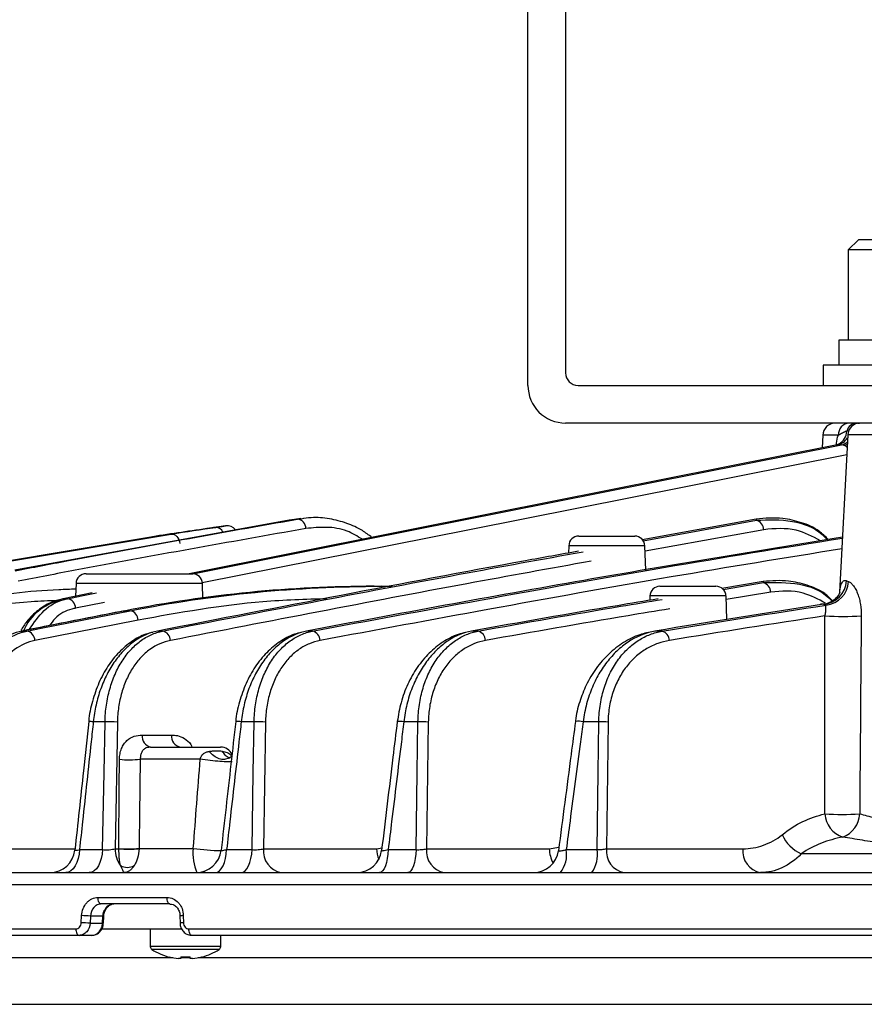
# Model space of a CAD drawing. Extents: x 25 to 435, y 25 to 312.
# Drawn here: x 185 to 199, y 234 to 249 of the extents above; entities that cross this region are included whole.
import ezdxf

# ---------------------------------------------------------------- set-up
doc = ezdxf.new("R2010")
doc.units = 0
doc.header["$LTSCALE"] = 5
doc.layers.get('0').update_dxf_attribs({"linetype": 'CONTINUOUS'})

msp = doc.modelspace()

# ---------------------------------------------------------------- linework, layer by layer
for p, q in [((193.364, 243.462), (193.364, 255.462)), ((193.964, 255.262), (193.964, 243.662)), ((198.624, 245.782), (198.464, 245.622)), ((200.904, 245.782), (198.624, 245.782)), ((198.464, 245.622), (198.464, 244.182)), ((201.064, 245.622), (198.464, 245.622)), ((198.314, 244.182), (198.314, 243.782)), ((198.914, 244.182), (198.314, 244.182)), ((198.064, 243.782), (198.064, 243.462)), ((198.914, 243.782), (198.064, 243.782)), ((194.164, 243.462), (203.564, 243.462)), ((203.564, 242.862), (193.964, 242.862)), ((198.058, 242.669), (198.05, 242.466)), ((198.305, 242.669), (198.058, 242.669)), ((198.454, 242.673), (198.323, 240.166)), ((198.47, 242.738), (198.439, 242.734)), ((201.074, 242.673), (198.454, 242.673)), ((198.356, 242.513), (198.287, 242.513)), ((198.315, 242.527), (198.305, 242.522)), ((189.563, 241.314), (185.199, 240.518)), ((188.549, 241.223), (188.407, 241.204)), ((189.697, 241.332), (189.563, 241.314)), ((189.613, 241.312), (189.563, 241.314)), ((189.749, 241.341), (189.612, 241.322)), ((189.697, 241.332), (189.755, 241.335)), ((196.998, 241.332), (195.185, 241.004)), ((195.198, 240.986), (197, 241.314)), ((197, 241.314), (196.998, 241.332)), ((184.506, 240.562), (187.688, 241.095)), ((194.174, 241.062), (195.065, 241.062)), ((197.118, 241.164), (195.228, 240.82)), ((187.33, 241.042), (184.476, 240.562)), ((194.014, 240.908), (194.01, 240.792)), ((195.225, 240.908), (194.014, 240.908)), ((195.239, 240.521), (195.225, 240.908)), ((186.332, 240.462), (188.023, 240.462)), ((186.172, 240.308), (186.165, 240.104)), ((188.183, 240.308), (186.172, 240.308)), ((188.192, 240.055), (188.183, 240.308)), ((197.11, 240.338), (196.451, 240.229)), ((196.47, 240.213), (197.112, 240.32)), ((197.112, 240.32), (197.11, 240.338)), ((186.43, 240.156), (185.969, 240.064)), ((190.915, 240.262), (191.029, 240.262)), ((191.029, 240.262), (191.202, 240.262)), ((195.466, 240.262), (196.357, 240.262)), ((197.228, 240.17), (196.519, 240.052)), ((186.622, 240.005), (186.165, 239.914)), ((195.306, 240.108), (195.304, 240.039)), ((196.517, 240.108), (195.306, 240.108)), ((196.53, 239.733), (196.517, 240.108)), ((186.94, 239.872), (186.957, 239.873)), ((187.034, 239.873), (186.957, 239.873)), ((187.16, 239.723), (185.516, 239.399)), ((185.297, 239.547), (185.314, 239.549)), ((185.39, 239.549), (185.314, 239.549)), ((187.55, 239.549), (187.466, 239.549)), ((189.935, 239.549), (189.842, 239.549)), ((192.57, 239.549), (192.467, 239.549)), ((195.5, 239.549), (195.385, 239.549)), ((186.633, 238.104), (186.446, 238.104)), ((186.83, 238.098), (186.793, 236.081)), ((189.006, 238.104), (188.801, 238.104)), ((189.188, 238.098), (189.156, 236.081)), ((191.614, 238.104), (191.389, 238.104)), ((191.779, 238.098), (191.75, 236.081)), ((194.493, 238.104), (194.244, 238.104)), ((194.64, 238.098), (194.613, 236.081)), ((187.223, 237.892), (187.693, 237.892)), ((187.356, 237.702), (188.472, 237.702)), ((188.148, 237.509), (187.193, 237.509)), ((184.641, 236.081), (186.156, 236.081)), ((186.227, 236.068), (186.595, 236.068)), ((186.793, 236.081), (186.853, 236.081)), ((187.176, 236.088), (188.038, 236.088)), ((188.569, 236.068), (188.973, 236.068)), ((189.156, 236.081), (190.957, 236.081)), ((190.957, 236.081), (191.04, 236.096)), ((191.14, 236.068), (191.585, 236.068)), ((191.75, 236.081), (193.704, 236.081)), ((193.704, 236.081), (193.857, 236.105)), ((193.974, 236.068), (194.466, 236.068)), ((194.613, 236.081), (196.785, 236.081)), ((201.814, 236.002), (197.715, 236.002)), ((188.214, 235.702), (188.214, 235.725)), ((183.338, 235.702), (216.191, 235.702)), ((216.321, 235.509), (183.207, 235.509)), ((186.521, 235.306), (187.619, 235.306)), ((187.667, 235.202), (186.573, 235.202)), ((186.255, 234.902), (186.26, 235.016)), ((186.4, 235.009), (186.395, 234.895)), ((186.6, 235.009), (186.4, 235.009)), ((186.595, 234.895), (186.6, 235.009)), ((186.608, 234.894), (186.613, 235.008)), ((187.826, 235.011), (187.828, 234.898)), ((187.879, 235.016), (187.881, 234.902)), ((174.372, 234.806), (186.168, 234.806)), ((186.395, 234.895), (186.595, 234.895)), ((187.849, 234.802), (186.564, 234.802)), ((187.354, 234.802), (187.354, 234.523)), ((187.968, 234.806), (211.561, 234.806)), ((186.222, 234.702), (174.472, 234.702)), ((186.422, 234.702), (186.222, 234.702)), ((211.514, 234.702), (188.014, 234.702)), ((188.474, 234.523), (188.474, 234.702)), ((188.474, 234.523), (187.354, 234.523)), ((188.449, 234.477), (187.379, 234.477)), ((187.712, 234.346), (177.696, 234.346)), ((187.84, 234.332), (187.801, 234.332)), ((187.84, 234.36), (187.84, 234.332)), ((187.988, 234.346), (187.84, 234.346)), ((187.988, 234.332), (187.988, 234.36)), ((188.027, 234.332), (187.988, 234.332)), ((203.677, 234.346), (188.117, 234.346)), ((177.332, 233.604), (222.197, 233.604))]:
    msp.add_line(p, q)
at = {"flags": 128}
for points in [[(198.611, 242.858), (198.622, 242.86), (198.642, 242.862)], [(198.287, 242.513), (192.841, 241.43), (187.971, 240.462)], [(188.032, 240.461), (190.742, 241), (198.356, 242.513)], [(198.296, 242.518), (198.29, 242.515), (198.266, 242.507)], [(198.446, 242.521), (198.433, 242.515), (198.399, 242.504)], [(198.438, 242.354), (192.436, 241.161), (188.181, 240.315)], [(186.037, 240.064), (186.261, 240.109), (186.498, 240.156)], [(186.957, 239.873), (186.733, 239.829), (185.837, 239.652), (185.314, 239.549)], [(185.39, 239.549), (185.614, 239.593), (186.511, 239.77), (187.034, 239.873)], [(186.595, 236.068), (186.618, 237.295), (186.633, 238.104)], [(188.973, 236.068), (188.993, 237.296), (189.006, 238.104)], [(191.585, 236.068), (191.602, 237.296), (191.614, 238.104)], [(194.466, 236.068), (194.483, 237.296), (194.493, 238.104)], [(186.227, 236.068), (186.22, 235.995), (186.205, 235.925), (186.184, 235.862), (186.156, 235.807), (186.124, 235.763), (186.088, 235.73), (186.049, 235.709), (186.008, 235.702)], [(186.595, 236.068), (186.588, 235.995), (186.574, 235.925), (186.553, 235.862), (186.527, 235.807), (186.495, 235.763), (186.46, 235.73), (186.422, 235.709), (186.383, 235.702)], [(188.388, 235.702), (188.422, 235.709), (188.454, 235.73), (188.484, 235.763), (188.511, 235.807), (188.533, 235.862), (188.551, 235.925), (188.563, 235.995), (188.569, 236.068)], [(188.799, 235.702), (188.831, 235.709), (188.862, 235.73), (188.891, 235.763), (188.917, 235.807), (188.939, 235.862), (188.956, 235.925), (188.968, 235.995), (188.973, 236.068)], [(191.14, 236.068), (191.136, 235.995), (191.126, 235.925), (191.113, 235.862), (191.095, 235.807), (191.075, 235.763), (191.052, 235.73), (191.027, 235.709), (191.001, 235.702)], [(191.585, 236.068), (191.581, 235.995), (191.572, 235.925), (191.559, 235.862), (191.542, 235.807), (191.523, 235.763), (191.501, 235.73), (191.477, 235.709), (191.453, 235.702)], [(186.573, 235.202), (186.563, 235.204), (186.553, 235.21), (186.544, 235.22), (186.536, 235.233), (186.529, 235.249), (186.525, 235.267), (186.522, 235.286), (186.521, 235.306)], [(187.667, 235.202), (187.657, 235.204), (187.648, 235.21), (187.64, 235.22), (187.632, 235.233), (187.627, 235.249), (187.622, 235.267), (187.62, 235.286), (187.619, 235.306)], [(186.168, 234.806), (186.169, 234.786), (186.172, 234.767), (186.177, 234.749), (186.183, 234.733), (186.191, 234.72), (186.201, 234.71), (186.211, 234.704), (186.222, 234.702)], [(188.014, 234.702), (188.005, 234.704), (187.996, 234.71), (187.988, 234.72), (187.981, 234.733), (187.975, 234.749), (187.971, 234.767), (187.969, 234.786), (187.968, 234.806)], [(187.652, 234.357), (187.652, 234.358), (187.652, 234.358), (187.653, 234.359), (187.653, 234.36)]]:
    msp.add_lwpolyline(points, dxfattribs=at)
for centre, radius, start, end in [((194.164, 243.662), 0.2, 180, 270), ((193.964, 243.462), 0.6, 180, 270), ((198.257, 242.662), 0.2, 90, 178), ((198.491, 242.677), 0.186, 94.6239, 182.3363), ((198.607, 242.689), 0.174, 92.8503, 164.9808), ((198.654, 242.662), 0.2, 90, 177), ((198.223, 242.782), 0.277, 283.4002, 326.0302), ((198.182, 242.747), 0.257, 301.1412, 357.0641), ((198.308, 242.732), 0.224, 282.1958, 308.7308), ((188.578, 241.066), 0.16, 35.7746, 98.3959), ((189.681, 241.184), 0.15, 359.5271, 83.8794), ((196.959, 241.16), 0.159, 1.3525, 75.0444), ((188.398, 241.081), 0.12, 20.6283, 90.6309), ((194.174, 240.902), 0.16, 90, 178), ((195.065, 240.902), 0.16, 2, 90), ((186.332, 240.302), 0.16, 90, 178), ((188.023, 240.302), 0.16, 2, 90), ((197.068, 240.167), 0.159, 1.076, 74.1679), ((198.03, 240.38), 0.408, 275.7544, 355.6995), ((198.063, 240.366), 0.407, 276.9079, 355.9641), ((191.028, 240.174), 0.0885, 50.156, 88.9198), ((195.466, 240.102), 0.16, 90, 178), ((196.357, 240.102), 0.16, 2, 90), ((186.008, 239.911), 0.157, 1.4158, 79.4431), ((187.002, 239.719), 0.158, 1.5849, 78.3453), ((198.382, 244.085), 4.303, 266.1378, 273.8622), ((185.359, 239.394), 0.158, 1.5734, 78.4571), ((187.516, 239.394), 0.158, 1.6351, 77.4653), ((189.898, 239.394), 0.159, 1.5968, 76.4667), ((192.53, 239.395), 0.159, 1.448, 75.4564), ((195.457, 239.395), 0.159, 1.1692, 74.4293), ((186.394, 237.734), 0.373, 81.9382, 93.0827), ((186.689, 236.602), 1.503, 84.6147, 92.1552), ((188.74, 237.74), 0.369, 80.4676, 94.1118), ((189.05, 236.564), 1.54, 84.8559, 91.641), ((191.312, 237.622), 0.488, 80.9058, 93.2047), ((191.644, 236.555), 1.549, 85.0101, 91.1283), ((194.16, 237.716), 0.397, 77.8391, 95.6515), ((194.509, 236.58), 1.524, 85.0653, 90.5816), ((187.397, 237.874), 0.175, 174.0702, 258.9164), ((187.866, 237.874), 0.175, 174.0704, 258.9162), ((187.356, 237.502), 0.2, 90, 102.0473), ((188.472, 237.502), 0.2, 24.4429, 90), ((187.011, 239.072), 1.573, 264.5755, 276.6339), ((198.511, 236.668), 0.423, 184.1326, 251.3291), ((198.367, 241.225), 4.596, 266.5337, 273.4663), ((198.225, 236.66), 0.421, 290.9893, 356.9325), ((197.95, 236.54), 0.587, 203.4533, 246.3682), ((185.756, 236.102), 0.4, 270.0061, 354.022), ((187.28, 236.09), 0.488, 181.0524, 214.5716), ((186.995, 237.904), 1.825, 265.5419, 275.6955), ((187.015, 237.638), 1.564, 264.0791, 275.9209), ((188.743, 235.999), 0.711, 172.7887, 204.6662), ((188.556, 239.654), 3.603, 261.7464, 268.7939), ((188.083, 236.102), 0.4, 270.006, 353.679), ((189.503, 236.045), 0.349, 174.0753, 258.9252), ((190.638, 236.102), 0.4, 270.0059, 353.2485), ((191.486, 236.098), 0.53, 181.7911, 200.4811), ((192.098, 236.045), 0.35, 174.0825, 258.9383), ((193.453, 236.102), 0.4, 270.0059, 352.6861), ((194.206, 236.093), 0.502, 181.3187, 208.5986), ((193.525, 235.988), 0.456, 321.2514, 10.0264), ((193.988, 235.987), 0.485, 324.0719, 9.5595), ((194.961, 236.045), 0.35, 174.0923, 258.9561), ((197.133, 236.045), 0.35, 174.0954, 258.9616), ((186.988, 236.006), 0.221, 240.3199, 299.6801), ((186.013, 228.66), 6.361, 86.5093, 87.7689), ((186.597, 234.902), 0.108, 81.3022, 88.4206), ((187.871, 234.819), 0.197, 87.4744, 103.0648), ((186.007, 228.543), 6.365, 86.5098, 87.7688), ((186.592, 234.798), 0.0972, 80.825, 88.7236), ((187.873, 234.691), 0.212, 87.8738, 102.3907), ((187.408, 234.523), 0.054, 180, 237.664), ((187.914, 235.322), 1, 237.664, 254.7807), ((187.914, 235.322), 1, 285.2193, 302.336), ((188.42, 234.523), 0.054, 302.336, 0), ((187.914, 235.322), 0.997, 254.8121, 263.4966), ((187.914, 235.453), 1.095, 266.1265, 273.8735), ((187.914, 235.322), 0.997, 276.5034, 285.1879), ((189.659, 235.098), 1.657, 206.445, 206.5417)]:
    msp.add_arc(centre, radius, start, end)
for points, knots in [([(198.27, 242.51), (198.276, 242.553), (198.285, 242.609), (198.301, 242.658), (198.305, 242.669)], [0, 0, 0, 0, 0.771853, 1, 1, 1, 1]), ([(198.439, 242.734), (198.413, 242.726), (198.391, 242.714), (198.349, 242.691), (198.328, 242.679), (198.305, 242.669)], [0, 0, 0, 0, 0.5, 0.5, 1, 1, 1, 1]), ([(198.314, 242.528), (198.31, 242.525), (198.297, 242.516), (198.283, 242.516), (198.273, 242.516)], [0, 0, 0, 0, 0.327353, 1, 1, 1, 1]), ([(198.342, 242.549), (198.342, 242.549), (198.344, 242.552), (198.335, 242.538), (198.31, 242.522), (198.288, 242.515), (198.283, 242.514)], [0, 0, 0, 0, 0.01559, 0.293709, 0.83507, 1, 1, 1, 1]), ([(198.444, 242.474), (198.437, 242.48), (198.424, 242.494), (198.407, 242.501), (198.399, 242.504)], [0, 0, 0, 0, 0.490838, 1, 1, 1, 1]), ([(185.205, 240.51), (185.479, 240.563), (186.976, 240.85), (188.474, 241.116), (189.697, 241.332)], [0, 0, 0, 0, 0.183071, 1, 1, 1, 1]), ([(188.397, 241.201), (188.426, 241.205), (188.471, 241.212), (188.493, 241.215), (188.5, 241.216)], [0, 0, 0, 0, 0.644674, 1, 1, 1, 1]), ([(188.5, 241.216), (188.517, 241.219), (188.552, 241.224), (188.55, 241.224), (188.549, 241.223)], [0, 0, 0, 0, 0.485344, 1, 1, 1, 1]), ([(190.88, 241.041), (190.83, 241.078), (190.704, 241.174), (190.476, 241.274), (190.202, 241.344), (189.957, 241.366), (189.808, 241.342), (189.755, 241.334)], [0, 0, 0, 0, 0.145558, 0.368774, 0.607082, 0.862381, 1, 1, 1, 1]), ([(198.144, 241.008), (198.097, 241.055), (197.971, 241.183), (197.719, 241.281), (197.384, 241.366), (197.14, 241.345), (196.998, 241.332)], [0, 0, 0, 0, 0.148759, 0.399096, 0.649724, 1, 1, 1, 1]), ([(197, 241.314), (197.191, 241.322), (197.546, 241.336), (197.944, 241.196), (198.104, 241.033), (198.131, 241.005)], [0, 0, 0, 0, 0.49236, 0.915472, 1, 1, 1, 1]), ([(189.831, 241.182), (188.607, 240.965), (187.079, 240.695), (185.554, 240.402), (185.252, 240.344)], [0, 0, 0, 0, 0.80166, 1, 1, 1, 1]), ([(187.688, 241.095), (187.718, 241.099), (187.75, 241.085), (187.8, 241.029), (187.818, 240.988), (187.822, 240.945)], [0, 0, 0, 0, 0.5, 0.5, 1, 1, 1, 1]), ([(188.361, 241.197), (188.352, 241.195), (188.329, 241.192), (188.281, 241.185), (188.251, 241.181)], [0, 0, 0, 0, 0.37769, 1, 1, 1, 1]), ([(188.413, 241.204), (188.412, 241.204), (188.41, 241.204), (188.379, 241.199), (188.361, 241.197)], [0, 0, 0, 0, 0.422081, 1, 1, 1, 1]), ([(188.407, 241.204), (188.409, 241.204), (188.411, 241.204), (188.377, 241.199), (188.361, 241.197)], [0, 0, 0, 0, 0.539129, 1, 1, 1, 1]), ([(190.729, 241.011), (190.649, 241.059), (190.466, 241.17), (190.157, 241.214), (189.94, 241.193), (189.831, 241.182)], [0, 0, 0, 0, 0.279597, 0.639645, 1, 1, 1, 1]), ([(198.021, 240.987), (197.893, 241.054), (197.6, 241.209), (197.292, 241.18), (197.118, 241.164)], [0, 0, 0, 0, 0.434459, 1, 1, 1, 1]), ([(198.369, 241.045), (196.996, 240.821), (194.15, 240.355), (191.311, 239.824), (189.842, 239.549)], [0, 0, 0, 0, 0.482414, 1, 1, 1, 1]), ([(189.935, 239.549), (190.825, 239.714), (192.687, 240.059), (195.497, 240.565), (197.42, 240.876), (198.368, 241.029)], [0, 0, 0, 0, 0.316954, 0.66315, 1, 1, 1, 1]), ([(194.171, 240.821), (193.888, 240.77), (191.651, 240.366), (189.417, 239.93), (187.466, 239.549)], [0, 0, 0, 0, 0.126289, 1, 1, 1, 1]), ([(187.55, 239.549), (189.123, 239.855), (191.352, 240.289), (193.585, 240.693), (194.242, 240.812)], [0, 0, 0, 0, 0.705877, 1, 1, 1, 1]), ([(198.359, 240.859), (197.453, 240.712), (195.574, 240.408), (192.807, 239.909), (190.946, 239.564), (190.056, 239.399)], [0, 0, 0, 0, 0.326915, 0.678281, 1, 1, 1, 1]), ([(194.371, 240.663), (193.712, 240.544), (191.478, 240.139), (189.247, 239.705), (187.674, 239.399)], [0, 0, 0, 0, 0.295004, 1, 1, 1, 1]), ([(198.212, 240.032), (198.172, 240.072), (198.053, 240.191), (197.809, 240.284), (197.482, 240.367), (197.245, 240.349), (197.11, 240.338)], [0, 0, 0, 0, 0.131734, 0.391774, 0.652119, 1, 1, 1, 1]), ([(197.112, 240.32), (197.303, 240.324), (197.655, 240.333), (198.039, 240.197), (198.187, 240.044), (198.204, 240.026)], [0, 0, 0, 0, 0.510914, 0.94203, 1, 1, 1, 1]), ([(198.328, 240.166), (198.331, 240.196), (198.339, 240.268), (198.365, 240.334), (198.399, 240.357), (198.424, 240.355), (198.432, 240.351), (198.437, 240.35)], [0, 0, 0, 0, 0.230434, 0.560137, 0.851487, 0.931839, 1, 1, 1, 1]), ([(198.468, 240.337), (198.481, 240.332), (198.494, 240.324), (198.521, 240.301), (198.534, 240.286), (198.56, 240.251), (198.572, 240.231), (198.595, 240.188), (198.605, 240.164), (198.624, 240.113), (198.633, 240.086), (198.647, 240.031), (198.653, 240.002), (198.667, 239.914), (198.672, 239.853), (198.671, 239.791)], [0, 0, 0, 0, 0.125, 0.125, 0.25, 0.25, 0.375, 0.375, 0.5, 0.5, 0.625, 0.625, 0.75, 0.75, 1, 1, 1, 1]), ([(183.345, 239.873), (183.42, 239.888), (183.793, 239.96), (184.642, 240.094), (185.51, 240.202), (186.079, 240.219), (186.169, 240.222)], [0, 0, 0, 0, 0.080018, 0.400125, 0.904419, 1, 1, 1, 1]), ([(198.102, 239.992), (197.984, 240.056), (197.7, 240.209), (197.402, 240.184), (197.228, 240.17)], [0, 0, 0, 0, 0.417012, 1, 1, 1, 1]), ([(198.329, 240.165), (198.329, 240.166), (198.33, 240.168), (198.32, 240.14), (198.28, 240.077), (198.187, 240.003), (198.08, 239.968), (198.027, 239.979), (198.019, 239.98)], [0, 0, 0, 0, 0.05544, 0.194721, 0.37709, 0.630121, 0.946694, 1, 1, 1, 1]), ([(185.872, 240.034), (185.734, 240.029), (184.928, 239.997), (184.133, 239.847), (183.474, 239.723)], [0, 0, 0, 0, 0.171515, 1, 1, 1, 1]), ([(185.954, 240.06), (185.89, 240.044), (185.754, 240.009), (185.562, 239.884), (185.401, 239.733), (185.323, 239.607), (185.292, 239.556)], [0, 0, 0, 0, 0.245247, 0.524825, 0.810915, 1, 1, 1, 1]), ([(185.969, 240.064), (185.861, 240.026), (185.645, 239.949), (185.425, 239.745), (185.348, 239.583), (185.334, 239.554)], [0, 0, 0, 0, 0.450736, 0.901434, 1, 1, 1, 1]), ([(185.427, 239.573), (185.501, 239.682), (185.651, 239.903), (185.882, 240.029), (186.014, 240.059), (186.037, 240.064)], [0, 0, 0, 0, 0.447005, 0.904729, 1, 1, 1, 1]), ([(185.969, 240.064), (185.98, 240.064), (185.991, 240.064), (186.003, 240.064), (186.014, 240.064), (186.025, 240.064), (186.037, 240.064)], [0.0007585396, 0.0007585396, 0.0007585396, 0.0007585396, 0.0010000289, 0.0010000289, 0.0010000289, 0.0012415181, 0.0012415181, 0.0012415181, 0.0012415181]), ([(190.161, 240.063), (189.822, 240.053), (188.815, 240.021), (187.82, 239.842), (187.16, 239.723)], [0, 0, 0, 0, 0.33591, 1, 1, 1, 1]), ([(195.437, 240.061), (195.22, 240.025), (194.23, 239.862), (193.24, 239.686), (192.467, 239.549)], [0, 0, 0, 0, 0.218475, 1, 1, 1, 1]), ([(192.57, 239.549), (193.326, 239.683), (194.303, 239.856), (195.282, 240.017), (195.503, 240.053)], [0, 0, 0, 0, 0.774157, 1, 1, 1, 1]), ([(198.092, 239.791), (198.098, 239.814), (198.102, 239.837), (198.105, 239.877), (198.105, 239.895), (198.104, 239.924), (198.104, 239.936), (198.106, 239.953), (198.108, 239.958), (198.112, 239.962)], [0, 0, 0, 0, 0.25, 0.25, 0.5, 0.5, 0.75, 0.75, 1, 1, 1, 1]), ([(186.94, 239.872), (186.557, 239.796), (186.009, 239.688), (185.461, 239.58), (185.297, 239.547)], [0, 0, 0, 0, 0.7, 1, 1, 1, 1]), ([(186.165, 239.914), (186.145, 239.91), (186.028, 239.882), (185.873, 239.809), (185.777, 239.675), (185.749, 239.637)], [0, 0, 0, 0, 0.129482, 0.751589, 1, 1, 1, 1]), ([(195.621, 239.903), (195.4, 239.867), (194.422, 239.706), (193.445, 239.533), (192.689, 239.399)], [0, 0, 0, 0, 0.22623, 1, 1, 1, 1]), ([(185.314, 239.549), (185.189, 239.524), (185.068, 239.47), (184.838, 239.305), (184.735, 239.198), (184.597, 239.003), (184.556, 238.933), (184.481, 238.785), (184.447, 238.707), (184.36, 238.461), (184.321, 238.284), (184.304, 238.104)], [0, 0, 0, 0, 0.25, 0.25, 0.5, 0.5, 0.625, 0.625, 0.75, 0.75, 1, 1, 1, 1]), ([(184.473, 238.104), (184.477, 238.284), (184.503, 238.456), (184.596, 238.786), (184.661, 238.934), (184.827, 239.197), (184.924, 239.303), (185.089, 239.428), (185.147, 239.462), (185.266, 239.516), (185.328, 239.536), (185.39, 239.549)], [0, 0, 0, 0, 0.25, 0.25, 0.5, 0.5, 0.75, 0.75, 0.875, 0.875, 1, 1, 1, 1]), ([(187.392, 239.527), (187.355, 239.519), (187.239, 239.494), (187.056, 239.389), (186.851, 239.218), (186.674, 238.994), (186.529, 238.729), (186.43, 238.433), (186.379, 238.22), (186.375, 238.11), (186.375, 238.107)], [0, 0, 0, 0, 0.070704, 0.221283, 0.374835, 0.529637, 0.684581, 0.840543, 0.994872, 1, 1, 1, 1]), ([(187.466, 239.549), (187.34, 239.524), (187.22, 239.47), (187.047, 239.348), (186.992, 239.3), (186.888, 239.194), (186.839, 239.135), (186.769, 239.038), (186.747, 239.004), (186.705, 238.934), (186.685, 238.898), (186.627, 238.787), (186.594, 238.709), (186.549, 238.585), (186.535, 238.543), (186.511, 238.458), (186.5, 238.415), (186.47, 238.284), (186.456, 238.195), (186.446, 238.104)], [0, 0, 0, 0, 0.25, 0.25, 0.375, 0.375, 0.5, 0.5, 0.5625, 0.5625, 0.625, 0.625, 0.75, 0.75, 0.8125, 0.8125, 0.875, 0.875, 1, 1, 1, 1]), ([(186.633, 238.104), (186.635, 238.194), (186.642, 238.283), (186.667, 238.457), (186.685, 238.542), (186.732, 238.707), (186.76, 238.785), (186.825, 238.934), (186.862, 239.004), (186.946, 239.134), (186.991, 239.194), (187.088, 239.3), (187.14, 239.347), (187.25, 239.429), (187.308, 239.463), (187.427, 239.517), (187.488, 239.536), (187.55, 239.549)], [0, 0, 0, 0, 0.125, 0.125, 0.25, 0.25, 0.375, 0.375, 0.5, 0.5, 0.625, 0.625, 0.75, 0.75, 0.875, 0.875, 1, 1, 1, 1]), ([(189.761, 239.526), (189.723, 239.518), (189.603, 239.493), (189.413, 239.386), (189.202, 239.213), (189.019, 238.987), (188.871, 238.721), (188.77, 238.425), (188.718, 238.215), (188.714, 238.109), (188.714, 238.108)], [0, 0, 0, 0, 0.073193, 0.226801, 0.382289, 0.538207, 0.692571, 0.847008, 0.998573, 1, 1, 1, 1]), ([(189.842, 239.549), (189.716, 239.524), (189.595, 239.472), (189.449, 239.371), (189.42, 239.35), (189.365, 239.303), (189.338, 239.278), (189.258, 239.2), (189.208, 239.141), (189.137, 239.045), (189.114, 239.011), (189.07, 238.941), (189.05, 238.905), (188.991, 238.794), (188.955, 238.716), (188.894, 238.551), (188.868, 238.463), (188.827, 238.287), (188.811, 238.196), (188.801, 238.104)], [0, 0, 0, 0, 0.25, 0.25, 0.3125, 0.3125, 0.375, 0.375, 0.5, 0.5, 0.5625, 0.5625, 0.625, 0.625, 0.75, 0.75, 0.875, 0.875, 1, 1, 1, 1]), ([(189.006, 238.104), (189.007, 238.196), (189.015, 238.285), (189.034, 238.417), (189.042, 238.461), (189.06, 238.546), (189.071, 238.589), (189.107, 238.714), (189.136, 238.793), (189.186, 238.904), (189.204, 238.94), (189.242, 239.01), (189.262, 239.045), (189.326, 239.142), (189.372, 239.2), (189.471, 239.305), (189.524, 239.352), (189.635, 239.432), (189.692, 239.465), (189.811, 239.517), (189.872, 239.537), (189.935, 239.549)], [0, 0, 0, 0, 0.125, 0.125, 0.1875, 0.1875, 0.25, 0.25, 0.375, 0.375, 0.4375, 0.4375, 0.5, 0.5, 0.625, 0.625, 0.75, 0.75, 0.875, 0.875, 1, 1, 1, 1]), ([(192.377, 239.525), (192.335, 239.517), (192.209, 239.49), (192.009, 239.381), (191.789, 239.205), (191.598, 238.977), (191.446, 238.709), (191.336, 238.418), (191.302, 238.21), (191.285, 238.109)], [0, 0, 0, 0, 0.077113, 0.235441, 0.393741, 0.551153, 0.70468, 0.856371, 1, 1, 1, 1]), ([(192.467, 239.549), (192.339, 239.525), (192.216, 239.474), (192.067, 239.376), (192.038, 239.355), (191.98, 239.309), (191.952, 239.285), (191.87, 239.207), (191.819, 239.15), (191.721, 239.023), (191.674, 238.953), (191.591, 238.804), (191.554, 238.725), (191.505, 238.601), (191.49, 238.559), (191.462, 238.471), (191.45, 238.426), (191.416, 238.291), (191.399, 238.198), (191.389, 238.104)], [0, 0, 0, 0, 0.25, 0.25, 0.3125, 0.3125, 0.375, 0.375, 0.5, 0.5, 0.625, 0.625, 0.75, 0.75, 0.8125, 0.8125, 0.875, 0.875, 1, 1, 1, 1]), ([(191.614, 238.104), (191.615, 238.197), (191.623, 238.289), (191.643, 238.423), (191.651, 238.467), (191.671, 238.554), (191.682, 238.598), (191.719, 238.724), (191.75, 238.803), (191.82, 238.952), (191.86, 239.023), (191.948, 239.151), (191.996, 239.208), (192.098, 239.312), (192.153, 239.358), (192.266, 239.435), (192.324, 239.467), (192.445, 239.518), (192.507, 239.537), (192.57, 239.549)], [0, 0, 0, 0, 0.125, 0.125, 0.1875, 0.1875, 0.25, 0.25, 0.375, 0.375, 0.5, 0.5, 0.625, 0.625, 0.75, 0.75, 0.875, 0.875, 1, 1, 1, 1]), ([(195.364, 239.543), (195.29, 239.529), (195.126, 239.497), (194.884, 239.375), (194.647, 239.194), (194.446, 238.963), (194.29, 238.703), (194.183, 238.42), (194.128, 238.221), (194.122, 238.114), (194.122, 238.111)], [0, 0, 0, 0, 0.127173, 0.284302, 0.439246, 0.590299, 0.734739, 0.860644, 0.995512, 1, 1, 1, 1]), ([(195.385, 239.549), (195.253, 239.525), (195.126, 239.477), (194.973, 239.383), (194.943, 239.363), (194.883, 239.319), (194.853, 239.295), (194.766, 239.219), (194.711, 239.163), (194.632, 239.069), (194.607, 239.036), (194.558, 238.968), (194.534, 238.931), (194.466, 238.819), (194.426, 238.74), (194.355, 238.572), (194.324, 238.484), (194.274, 238.297), (194.256, 238.202), (194.244, 238.104)], [0, 0, 0, 0, 0.25, 0.25, 0.3125, 0.3125, 0.375, 0.375, 0.5, 0.5, 0.5625, 0.5625, 0.625, 0.625, 0.75, 0.75, 0.875, 0.875, 1, 1, 1, 1]), ([(194.493, 238.104), (194.494, 238.2), (194.503, 238.295), (194.525, 238.432), (194.534, 238.477), (194.555, 238.567), (194.567, 238.611), (194.608, 238.738), (194.641, 238.818), (194.698, 238.931), (194.719, 238.967), (194.762, 239.037), (194.784, 239.07), (194.854, 239.164), (194.905, 239.221), (195.013, 239.322), (195.069, 239.366), (195.186, 239.44), (195.247, 239.471), (195.372, 239.52), (195.435, 239.537), (195.5, 239.549)], [0, 0, 0, 0, 0.125, 0.125, 0.1875, 0.1875, 0.25, 0.25, 0.375, 0.375, 0.4375, 0.4375, 0.5, 0.5, 0.625, 0.625, 0.75, 0.75, 0.875, 0.875, 1, 1, 1, 1]), ([(185.516, 239.399), (185.402, 239.376), (185.295, 239.328), (185.093, 239.179), (185.005, 239.083), (184.854, 238.847), (184.795, 238.714), (184.711, 238.416), (184.688, 238.261), (184.684, 238.098)], [0, 0, 0, 0, 0.25, 0.25, 0.5, 0.5, 0.75, 0.75, 1, 1, 1, 1]), ([(187.674, 239.399), (187.559, 239.376), (187.45, 239.329), (187.323, 239.238), (187.298, 239.218), (187.25, 239.176), (187.227, 239.153), (187.16, 239.081), (187.118, 239.028), (187.041, 238.911), (187.007, 238.848), (186.946, 238.714), (186.921, 238.643), (186.878, 238.494), (186.861, 238.417), (186.838, 238.26), (186.832, 238.18), (186.83, 238.098)], [0, 0, 0, 0, 0.25, 0.25, 0.3125, 0.3125, 0.375, 0.375, 0.5, 0.5, 0.625, 0.625, 0.75, 0.75, 0.875, 0.875, 1, 1, 1, 1]), ([(190.056, 239.399), (189.998, 239.388), (189.941, 239.37), (189.83, 239.324), (189.776, 239.295), (189.673, 239.223), (189.623, 239.181), (189.53, 239.087), (189.487, 239.034), (189.428, 238.947), (189.408, 238.917), (189.373, 238.853), (189.356, 238.821), (189.309, 238.72), (189.282, 238.649), (189.248, 238.537), (189.238, 238.498), (189.221, 238.421), (189.214, 238.381), (189.196, 238.262), (189.189, 238.181), (189.188, 238.098)], [0, 0, 0, 0, 0.125, 0.125, 0.25, 0.25, 0.375, 0.375, 0.5, 0.5, 0.5625, 0.5625, 0.625, 0.625, 0.75, 0.75, 0.8125, 0.8125, 0.875, 0.875, 1, 1, 1, 1]), ([(192.689, 239.399), (192.629, 239.388), (192.57, 239.371), (192.456, 239.326), (192.401, 239.298), (192.294, 239.229), (192.242, 239.188), (192.144, 239.096), (192.099, 239.044), (192.015, 238.929), (191.976, 238.866), (191.909, 238.731), (191.88, 238.66), (191.844, 238.546), (191.833, 238.507), (191.815, 238.428), (191.807, 238.388), (191.787, 238.266), (191.78, 238.183), (191.779, 238.098)], [0, 0, 0, 0, 0.125, 0.125, 0.25, 0.25, 0.375, 0.375, 0.5, 0.5, 0.625, 0.625, 0.75, 0.75, 0.8125, 0.8125, 0.875, 0.875, 1, 1, 1, 1]), ([(195.616, 239.399), (195.554, 239.389), (195.493, 239.373), (195.373, 239.33), (195.314, 239.303), (195.202, 239.237), (195.147, 239.199), (195.043, 239.109), (194.993, 239.058), (194.925, 238.974), (194.903, 238.944), (194.861, 238.882), (194.841, 238.849), (194.785, 238.748), (194.753, 238.676), (194.713, 238.56), (194.7, 238.52), (194.68, 238.439), (194.671, 238.398), (194.649, 238.272), (194.641, 238.186), (194.64, 238.098)], [0, 0, 0, 0, 0.125, 0.125, 0.25, 0.25, 0.375, 0.375, 0.5, 0.5, 0.5625, 0.5625, 0.625, 0.625, 0.75, 0.75, 0.8125, 0.8125, 0.875, 0.875, 1, 1, 1, 1]), ([(186.374, 238.107), (186.346, 237.845), (186.272, 237.163), (186.199, 236.481), (186.154, 236.06)], [0, 0, 0, 0, 0.384161, 1, 1, 1, 1]), ([(186.446, 238.104), (186.435, 237.998), (186.424, 237.892), (186.412, 237.786), (186.366, 237.362), (186.321, 236.938), (186.275, 236.514), (186.259, 236.365), (186.243, 236.216), (186.227, 236.068)], [0, 0, 0, 0, 0.0016, 0.0016, 0.0016, 0.008, 0.008, 0.008, 0.0102465, 0.0102465, 0.0102465, 0.0102465]), ([(188.714, 238.108), (188.688, 237.882), (188.61, 237.199), (188.533, 236.515), (188.481, 236.058)], [0, 0, 0, 0, 0.330738, 1, 1, 1, 1]), ([(188.801, 238.104), (188.789, 237.998), (188.777, 237.892), (188.765, 237.786), (188.717, 237.363), (188.668, 236.939), (188.62, 236.515), (188.603, 236.366), (188.586, 236.217), (188.569, 236.068)], [0, 0, 0, 0, 0.0016, 0.0016, 0.0016, 0.008, 0.008, 0.008, 0.01025592, 0.01025592, 0.01025592, 0.01025592]), ([(191.284, 238.109), (191.261, 237.919), (191.178, 237.235), (191.095, 236.55), (191.035, 236.055)], [0, 0, 0, 0, 0.277287, 1, 1, 1, 1]), ([(191.389, 238.104), (191.376, 237.998), (191.363, 237.892), (191.35, 237.787), (191.298, 237.364), (191.247, 236.94), (191.195, 236.517), (191.177, 236.367), (191.158, 236.217), (191.14, 236.068)], [0, 0, 0, 0, 0.0016, 0.0016, 0.0016, 0.008, 0.008, 0.008, 0.01026889, 0.01026889, 0.01026889, 0.01026889]), ([(194.121, 238.111), (194.098, 237.935), (194.007, 237.249), (193.917, 236.562), (193.85, 236.051)], [0, 0, 0, 0, 0.255867, 1, 1, 1, 1]), ([(194.244, 238.104), (194.23, 237.998), (194.216, 237.893), (194.202, 237.787), (194.146, 237.365), (194.09, 236.943), (194.034, 236.52), (194.014, 236.369), (193.994, 236.218), (193.974, 236.068)], [0, 0, 0, 0, 0.0016, 0.0016, 0.0016, 0.008, 0.008, 0.008, 0.01028777, 0.01028777, 0.01028777, 0.01028777]), ([(186.863, 237.506), (186.863, 237.536), (186.866, 237.566), (186.877, 237.623), (186.885, 237.651), (186.906, 237.702), (186.919, 237.726), (186.948, 237.768), (186.964, 237.787), (187.016, 237.837), (187.055, 237.86), (187.138, 237.887), (187.181, 237.892), (187.223, 237.892)], [0, 0, 0, 0, 0.125, 0.125, 0.25, 0.25, 0.375, 0.375, 0.5, 0.5, 0.75, 0.75, 1, 1, 1, 1]), ([(187.693, 237.892), (187.723, 237.891), (187.793, 237.888), (187.899, 237.843), (187.983, 237.777), (188.011, 237.716), (188.017, 237.702)], [0, 0, 0, 0, 0.255285, 0.580919, 0.908843, 1, 1, 1, 1]), ([(187.332, 237.697), (187.319, 237.697), (187.29, 237.695), (187.251, 237.67), (187.219, 237.627), (187.197, 237.573), (187.195, 237.53), (187.193, 237.509)], [0, 0, 0, 0, 0.221149, 0.465378, 0.661379, 0.834835, 1, 1, 1, 1]), ([(188.148, 237.509), (188.149, 237.514), (188.152, 237.523), (188.157, 237.536), (188.163, 237.549), (188.169, 237.561), (188.177, 237.572), (188.187, 237.585), (188.202, 237.599), (188.222, 237.611), (188.243, 237.621), (188.265, 237.628), (188.281, 237.631), (188.288, 237.632)], [0, 0, 0, 0, 0.06223, 0.124234, 0.186515, 0.249544, 0.31157, 0.373981, 0.499294, 0.621021, 0.749321, 0.871936, 1, 1, 1, 1]), ([(188.288, 237.632), (188.298, 237.634), (188.317, 237.637), (188.346, 237.639), (188.373, 237.641), (188.409, 237.643), (188.452, 237.642), (188.484, 237.638), (188.5, 237.636)], [0, 0, 0, 0, 0.125161, 0.250324, 0.375806, 0.501939, 0.749471, 1, 1, 1, 1]), ([(188.572, 237.516), (188.559, 237.512), (188.521, 237.499), (188.449, 237.512), (188.364, 237.554), (188.313, 237.606), (188.288, 237.632)], [0, 0, 0, 0, 0.142857, 0.428568, 0.714224, 1, 1, 1, 1]), ([(188.627, 237.525), (188.622, 237.526), (188.591, 237.531), (188.546, 237.568), (188.514, 237.615), (188.5, 237.636)], [0, 0, 0, 0, 0.085575, 0.572366, 1, 1, 1, 1]), ([(188.5, 237.636), (188.526, 237.631), (188.572, 237.622), (188.618, 237.592), (188.64, 237.566), (188.646, 237.552), (188.646, 237.551)], [0, 0, 0, 0, 0.460356, 0.797241, 0.99126, 1, 1, 1, 1]), ([(188.656, 237.468), (188.643, 237.465), (188.618, 237.464), (188.552, 237.466), (188.51, 237.468), (188.415, 237.476), (188.362, 237.482), (188.254, 237.494), (188.199, 237.502), (188.148, 237.509)], [0, 0, 0, 0, 0.25, 0.25, 0.5, 0.5, 0.75, 0.75, 1, 1, 1, 1]), ([(188.657, 237.567), (188.642, 237.551), (188.618, 237.525), (188.585, 237.519), (188.572, 237.516)], [0, 0, 0, 0, 0.600102, 1, 1, 1, 1]), ([(188.651, 237.555), (188.648, 237.552), (188.638, 237.544), (188.626, 237.538), (188.618, 237.534)], [0, 0, 0, 0, 0.331149, 1, 1, 1, 1]), ([(197.412, 236.306), (197.516, 236.392), (197.625, 236.46), (197.852, 236.569), (197.969, 236.609), (198.089, 236.637)], [0, 0, 0, 0, 0.5, 0.5, 1, 1, 1, 1]), ([(198.645, 236.637), (198.72, 236.619), (198.8, 236.598), (198.927, 236.566), (198.971, 236.555), (199.062, 236.534), (199.109, 236.523), (199.252, 236.494), (199.35, 236.477), (199.502, 236.46), (199.553, 236.455), (199.658, 236.449), (199.711, 236.448), (199.867, 236.448), (199.971, 236.454), (200.124, 236.471), (200.175, 236.478), (200.274, 236.494), (200.323, 236.503), (200.418, 236.523), (200.464, 236.533), (200.555, 236.554), (200.599, 236.565), (200.728, 236.598), (200.809, 236.619), (200.884, 236.637)], [0, 0, 0, 0, 0.125, 0.125, 0.1875, 0.1875, 0.25, 0.25, 0.375, 0.375, 0.4375, 0.4375, 0.5, 0.5, 0.625, 0.625, 0.6875, 0.6875, 0.75, 0.75, 0.8125, 0.8125, 0.875, 0.875, 1, 1, 1, 1]), ([(196.785, 236.081), (196.841, 236.081), (196.896, 236.086), (197.005, 236.105), (197.059, 236.119), (197.217, 236.175), (197.318, 236.23), (197.412, 236.306)], [0, 0, 0, 0, 0.25, 0.25, 0.5, 0.5, 1, 1, 1, 1]), ([(198.376, 236.267), (198.259, 236.245), (198.145, 236.213), (197.925, 236.127), (197.818, 236.072), (197.715, 236.002)], [0, 0, 0, 0, 0.5, 0.5, 1, 1, 1, 1]), ([(201.153, 236.267), (201.054, 236.252), (200.95, 236.234), (200.785, 236.208), (200.729, 236.199), (200.615, 236.182), (200.557, 236.173), (200.439, 236.158), (200.379, 236.151), (200.258, 236.139), (200.197, 236.133), (200.012, 236.12), (199.888, 236.115), (199.638, 236.115), (199.512, 236.12), (199.267, 236.138), (199.147, 236.151), (198.97, 236.174), (198.912, 236.182), (198.798, 236.199), (198.742, 236.208), (198.578, 236.234), (198.474, 236.252), (198.376, 236.267)], [0, 0, 0, 0, 0.125, 0.125, 0.1875, 0.1875, 0.25, 0.25, 0.3125, 0.3125, 0.375, 0.375, 0.5, 0.5, 0.625, 0.625, 0.75, 0.75, 0.8125, 0.8125, 0.875, 0.875, 1, 1, 1, 1]), ([(186.156, 236.06), (186.156, 236.059), (186.156, 236.057), (186.177, 236.058), (186.205, 236.063), (186.223, 236.067), (186.227, 236.068)], [0, 0, 0, 0, 0.240874, 0.577495, 0.917714, 1, 1, 1, 1]), ([(186.595, 236.068), (186.626, 236.065), (186.662, 236.064), (186.735, 236.069), (186.768, 236.075), (186.793, 236.081)], [0, 0, 0, 0, 0.5, 0.5, 1, 1, 1, 1]), ([(186.879, 235.814), (186.875, 235.83), (186.871, 235.848), (186.865, 235.888), (186.863, 235.909), (186.856, 235.977), (186.854, 236.029), (186.853, 236.081)], [0, 0, 0, 0, 0.25, 0.25, 0.5, 0.5, 1, 1, 1, 1]), ([(187.176, 236.081), (187.174, 236.029), (187.165, 235.978), (187.144, 235.91), (187.136, 235.888), (187.118, 235.849), (187.108, 235.83), (187.098, 235.814)], [0, 0, 0, 0, 0.5, 0.5, 0.75, 0.75, 1, 1, 1, 1]), ([(188.482, 236.058), (188.482, 236.057), (188.482, 236.054), (188.504, 236.055), (188.535, 236.06), (188.56, 236.066), (188.569, 236.068)], [0, 0, 0, 0, 0.216864, 0.518918, 0.824053, 1, 1, 1, 1]), ([(188.973, 236.068), (189.003, 236.065), (189.037, 236.066), (189.102, 236.071), (189.132, 236.075), (189.156, 236.081)], [0, 0, 0, 0, 0.5, 0.5, 1, 1, 1, 1]), ([(191.037, 236.055), (191.037, 236.053), (191.036, 236.05), (191.058, 236.051), (191.094, 236.057), (191.125, 236.064), (191.14, 236.068)], [0, 0, 0, 0, 0.196651, 0.469333, 0.744563, 1, 1, 1, 1]), ([(191.585, 236.068), (191.613, 236.066), (191.644, 236.067), (191.702, 236.072), (191.729, 236.076), (191.75, 236.081)], [0, 0, 0, 0, 0.5, 0.5, 1, 1, 1, 1]), ([(193.852, 236.051), (193.851, 236.049), (193.851, 236.045), (193.872, 236.045), (193.91, 236.051), (193.947, 236.06), (193.969, 236.066), (193.974, 236.068)], [0, 0, 0, 0, 0.17902, 0.425674, 0.674264, 0.931075, 1, 1, 1, 1]), ([(194.466, 236.068), (194.48, 236.067), (194.493, 236.067), (194.52, 236.069), (194.533, 236.069), (194.571, 236.073), (194.594, 236.077), (194.613, 236.081)], [0, 0, 0, 0, 0.25, 0.25, 0.5, 0.5, 1, 1, 1, 1]), ([(197.715, 236.002), (197.62, 235.901), (197.517, 235.828), (197.353, 235.753), (197.297, 235.734), (197.182, 235.709), (197.125, 235.702), (197.066, 235.702)], [0, 0, 0, 0, 0.5, 0.5, 0.75, 0.75, 1, 1, 1, 1]), ([(186.879, 235.814), (186.886, 235.796), (186.893, 235.78), (186.906, 235.752), (186.912, 235.74), (186.922, 235.721), (186.926, 235.714), (186.933, 235.705), (186.935, 235.702), (186.937, 235.702)], [0, 0, 0, 0, 0.25, 0.25, 0.5, 0.5, 0.75, 0.75, 1, 1, 1, 1]), ([(187.098, 235.814), (187.086, 235.796), (187.074, 235.78), (187.049, 235.753), (187.036, 235.741), (187.009, 235.722), (186.995, 235.715), (186.966, 235.705), (186.952, 235.702), (186.937, 235.702)], [0, 0, 0, 0, 0.25, 0.25, 0.5, 0.5, 0.75, 0.75, 1, 1, 1, 1]), ([(186.26, 235.016), (186.262, 235.055), (186.27, 235.093), (186.298, 235.163), (186.318, 235.195), (186.354, 235.235), (186.367, 235.247), (186.395, 235.268), (186.41, 235.277), (186.456, 235.298), (186.488, 235.306), (186.521, 235.306)], [0, 0, 0, 0, 0.25, 0.25, 0.5, 0.5, 0.625, 0.625, 0.75, 0.75, 1, 1, 1, 1]), ([(187.619, 235.306), (187.653, 235.306), (187.687, 235.298), (187.749, 235.27), (187.778, 235.248), (187.814, 235.208), (187.825, 235.194), (187.844, 235.162), (187.852, 235.146), (187.872, 235.093), (187.879, 235.055), (187.879, 235.016)], [0, 0, 0, 0, 0.25, 0.25, 0.5, 0.5, 0.625, 0.625, 0.75, 0.75, 1, 1, 1, 1]), ([(186.573, 235.202), (186.552, 235.202), (186.53, 235.197), (186.489, 235.178), (186.471, 235.164), (186.423, 235.111), (186.403, 235.061), (186.4, 235.009)], [0, 0, 0, 0, 0.25, 0.25, 0.5, 0.5, 1, 1, 1, 1]), ([(186.6, 235.009), (186.601, 235.035), (186.607, 235.06), (186.626, 235.107), (186.639, 235.128), (186.686, 235.182), (186.73, 235.202), (186.773, 235.202)], [0, 0, 0, 0, 0.25, 0.25, 0.5, 0.5, 1, 1, 1, 1]), ([(186.614, 235.008), (186.614, 235.013), (186.614, 235.041), (186.629, 235.092), (186.663, 235.149), (186.701, 235.184), (186.726, 235.191), (186.734, 235.193)], [0, 0, 0, 0, 0.05173, 0.318622, 0.58831, 0.861074, 1, 1, 1, 1]), ([(187.667, 235.199), (187.683, 235.199), (187.719, 235.198), (187.769, 235.163), (187.808, 235.107), (187.826, 235.053), (187.825, 235.019), (187.824, 235.012)], [0, 0, 0, 0, 0.215387, 0.462859, 0.688583, 0.926848, 1, 1, 1, 1]), ([(186.168, 234.806), (186.19, 234.806), (186.212, 234.816), (186.244, 234.852), (186.254, 234.877), (186.255, 234.902)], [0, 0, 0, 0, 0.5, 0.5, 1, 1, 1, 1]), ([(186.395, 234.895), (186.393, 234.844), (186.373, 234.794), (186.325, 234.741), (186.306, 234.727), (186.266, 234.707), (186.244, 234.702), (186.222, 234.702)], [0, 0, 0, 0, 0.5, 0.5, 0.75, 0.75, 1, 1, 1, 1]), ([(186.422, 234.702), (186.466, 234.702), (186.51, 234.723), (186.557, 234.776), (186.57, 234.798), (186.588, 234.844), (186.594, 234.87), (186.595, 234.895)], [0, 0, 0, 0, 0.5, 0.5, 0.75, 0.75, 1, 1, 1, 1]), ([(186.422, 234.703), (186.443, 234.705), (186.486, 234.709), (186.543, 234.745), (186.585, 234.8), (186.606, 234.853), (186.606, 234.886), (186.606, 234.894)], [0, 0, 0, 0, 0.217659, 0.44209, 0.673326, 0.916913, 1, 1, 1, 1]), ([(187.831, 234.898), (187.83, 234.885), (187.829, 234.847), (187.855, 234.788), (187.904, 234.736), (187.96, 234.706), (187.998, 234.706), (188.015, 234.705)], [0, 0, 0, 0, 0.121279, 0.380416, 0.611716, 0.836434, 1, 1, 1, 1]), ([(187.881, 234.902), (187.881, 234.877), (187.891, 234.852), (187.923, 234.816), (187.945, 234.806), (187.968, 234.806)], [0, 0, 0, 0, 0.5, 0.5, 1, 1, 1, 1])]:
    msp.add_open_spline(points, degree=3, knots=knots)
for points in [[(198.399, 242.504), (198.384, 242.51), (198.37, 242.513), (198.356, 242.513)], [(188.251, 241.181), (187.944, 241.136), (187.637, 241.09), (187.33, 241.042)], [(187.688, 241.095), (187.924, 241.132), (188.161, 241.167), (188.397, 241.201)], [(198.437, 240.35), (198.446, 240.345), (198.457, 240.341), (198.468, 240.337)], [(190.915, 240.262), (189.595, 240.262), (188.275, 240.133), (186.957, 239.873)], [(187.034, 239.873), (188.355, 240.134), (189.687, 240.262), (191.029, 240.262)], [(198.071, 239.975), (197.175, 239.839), (196.28, 239.696), (195.385, 239.549)], [(195.5, 239.549), (196.37, 239.691), (197.24, 239.83), (198.112, 239.962)], [(198.112, 239.962), (198.097, 239.966), (198.083, 239.97), (198.071, 239.975)], [(198.092, 239.791), (197.266, 239.666), (196.441, 239.534), (195.616, 239.399)], [(198.089, 236.637), (198.088, 237.689), (198.089, 238.74), (198.092, 239.791)], [(198.671, 239.791), (198.661, 238.74), (198.652, 237.689), (198.645, 236.637)], [(186.853, 236.085), (186.855, 236.559), (186.858, 237.032), (186.863, 237.506)], [(187.193, 237.509), (187.186, 237.036), (187.181, 236.562), (187.176, 236.088)], [(188.038, 236.088), (188.075, 236.562), (188.111, 237.036), (188.148, 237.509)], [(186.853, 236.081), (186.853, 236.083), (186.853, 236.084), (186.853, 236.085)], [(187.176, 236.088), (187.176, 236.086), (187.176, 236.084), (187.176, 236.081)]]:
    msp.add_open_spline(points, degree=3)

doc.saveas('drawing.dxf')
